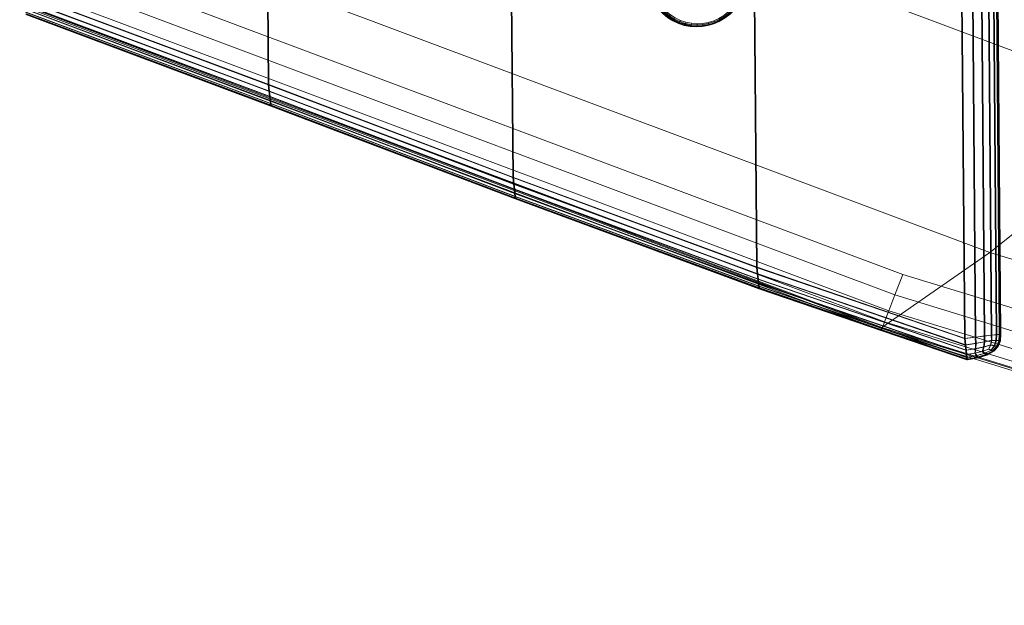
# Model space of a CAD drawing. Units: millimetres. Extents: x 6015 to 8606, y 8668 to 11386.
# Drawn here: x 6638 to 6734, y 9315 to 9372 of the extents above; entities that cross this region are included whole.
import ezdxf

# ---------------------------------------------------------------- set-up
doc = ezdxf.new("R2010")
doc.units = ezdxf.units.MM
for name, pattern in [('K5LT32776', [0]), ('K5LT32777', [0]), ('K5LT32778', [0])]:
    doc.linetypes.add(name, pattern=pattern)
doc.layers.get('0').update_dxf_attribs({"true_color": 0x5890e1})

# ---------------------------------------------------------------- blocks, each defined once
blk = doc.blocks.new('U0')
at = {"color": 33, "linetype": 'K5LT32776', "lineweight": 18, "true_color": 0xe18f57}
for p, q in [((6661.501, 9453.793), (6662.188, 9365.593)), ((6661.565, 9453.801), (6662.252, 9365.607)), ((6685.262, 9454.02), (6686.073, 9356.529)), ((6685.326, 9454.027), (6686.136, 9356.543)), ((6709.023, 9454.247), (6709.873, 9347.772)), ((6709.087, 9454.254), (6709.936, 9347.786)), ((6729.262, 9454.439), (6730.181, 9340.833)), ((6729.327, 9454.447), (6730.244, 9340.848)), ((6730.338, 9454.45), (6731.25, 9340.96)), ((6730.402, 9454.457), (6731.312, 9340.974)), ((6731.219, 9454.459), (6732.124, 9341.063)), ((6731.283, 9454.466), (6732.187, 9341.077)), ((6731.904, 9454.465), (6732.804, 9341.144)), ((6731.967, 9454.473), (6732.866, 9341.158)), ((6732.394, 9454.47), (6733.291, 9341.201)), ((6732.456, 9454.477), (6733.351, 9341.215)), ((6732.688, 9454.473), (6733.583, 9341.236)), ((6732.748, 9454.479), (6733.642, 9341.25)), ((6732.787, 9454.474), (6733.681, 9341.248)), ((6732.796, 9454.475), (6733.69, 9341.25)), ((6732.809, 9454.477), (6733.703, 9341.253)), ((6732.822, 9454.478), (6733.716, 9341.256)), ((6732.835, 9454.479), (6733.729, 9341.259)), ((6732.845, 9454.48), (6733.738, 9341.261)), ((6662.188, 9365.593), (6638.29, 9374.516)), ((6662.252, 9365.607), (6638.353, 9374.53)), ((6662.263, 9364.958), (6638.365, 9373.88)), ((6662.325, 9364.438), (6638.426, 9373.36)), ((6662.326, 9364.972), (6638.428, 9373.895)), ((6662.387, 9364.451), (6638.488, 9373.374)), ((6662.373, 9364.033), (6638.474, 9372.956)), ((6662.407, 9363.744), (6638.508, 9372.667)), ((6662.428, 9363.571), (6638.529, 9372.494)), ((6662.434, 9364.047), (6638.536, 9372.97)), ((6662.436, 9363.514), (6638.537, 9372.437)), ((6662.445, 9363.516), (6638.547, 9372.438)), ((6662.458, 9363.519), (6638.559, 9372.441)), ((6662.467, 9363.758), (6638.569, 9372.681)), ((6662.471, 9363.521), (6638.572, 9372.444)), ((6662.483, 9363.524), (6638.584, 9372.447)), ((6662.487, 9363.585), (6638.588, 9372.508)), ((6662.493, 9363.526), (6638.594, 9372.449)), ((6686.073, 9356.529), (6662.188, 9365.593)), ((6662.188, 9365.593), (6662.263, 9364.958)), ((6686.136, 9356.543), (6662.252, 9365.607)), ((6662.252, 9365.607), (6662.326, 9364.972)), ((6686.148, 9355.894), (6662.263, 9364.958)), ((6662.263, 9364.958), (6662.325, 9364.438)), ((6686.209, 9355.374), (6662.325, 9364.438)), ((6662.373, 9364.033), (6662.325, 9364.438)), ((6686.211, 9355.907), (6662.326, 9364.972)), ((6662.326, 9364.972), (6662.387, 9364.451)), ((6686.271, 9355.388), (6662.387, 9364.451)), ((6662.434, 9364.047), (6662.387, 9364.451)), ((6686.257, 9354.969), (6662.373, 9364.033)), ((6662.373, 9364.033), (6662.407, 9363.744)), ((6686.292, 9354.681), (6662.407, 9363.744)), ((6662.428, 9363.571), (6662.407, 9363.744)), ((6686.312, 9354.507), (6662.428, 9363.571)), ((6662.436, 9363.514), (6662.428, 9363.571)), ((6686.319, 9354.983), (6662.434, 9364.047)), ((6662.434, 9364.047), (6662.467, 9363.758)), ((6662.445, 9363.516), (6662.436, 9363.514)), ((6686.32, 9354.449), (6662.436, 9363.514)), ((6662.458, 9363.519), (6662.445, 9363.516)), ((6686.33, 9354.452), (6662.445, 9363.516)), ((6662.471, 9363.521), (6662.458, 9363.519)), ((6686.342, 9354.455), (6662.458, 9363.519)), ((6662.487, 9363.585), (6662.467, 9363.758)), ((6686.352, 9354.694), (6662.467, 9363.758)), ((6662.483, 9363.524), (6662.471, 9363.521)), ((6686.355, 9354.458), (6662.471, 9363.521)), ((6662.483, 9363.524), (6662.493, 9363.526)), ((6686.368, 9354.46), (6662.483, 9363.524)), ((6662.493, 9363.526), (6662.487, 9363.585)), ((6686.372, 9354.521), (6662.487, 9363.585)), ((6686.377, 9354.463), (6662.493, 9363.526)), ((6709.873, 9347.772), (6686.073, 9356.529)), ((6686.073, 9356.529), (6686.148, 9355.894)), ((6709.936, 9347.786), (6686.136, 9356.543)), ((6686.136, 9356.543), (6686.211, 9355.907)), ((6709.947, 9347.137), (6686.148, 9355.894)), ((6686.148, 9355.894), (6686.209, 9355.374)), ((6710.01, 9347.15), (6686.211, 9355.907)), ((6686.211, 9355.907), (6686.271, 9355.388)), ((6710.009, 9346.616), (6686.209, 9355.374)), ((6686.257, 9354.969), (6686.209, 9355.374)), ((6710.057, 9346.212), (6686.257, 9354.969)), ((6686.257, 9354.969), (6686.292, 9354.681)), ((6710.071, 9346.631), (6686.271, 9355.388)), ((6686.319, 9354.983), (6686.271, 9355.388)), ((6710.118, 9346.226), (6686.319, 9354.983)), ((6686.319, 9354.983), (6686.352, 9354.694)), ((6710.091, 9345.924), (6686.292, 9354.681)), ((6686.312, 9354.507), (6686.292, 9354.681)), ((6710.112, 9345.75), (6686.312, 9354.507)), ((6686.32, 9354.449), (6686.312, 9354.507)), ((6686.33, 9354.452), (6686.32, 9354.449)), ((6710.12, 9345.692), (6686.32, 9354.449)), ((6686.342, 9354.455), (6686.33, 9354.452)), ((6710.129, 9345.695), (6686.33, 9354.452)), ((6686.355, 9354.458), (6686.342, 9354.455)), ((6710.142, 9345.697), (6686.342, 9354.455)), ((6686.372, 9354.521), (6686.352, 9354.694)), ((6710.151, 9345.938), (6686.352, 9354.694)), ((6686.368, 9354.46), (6686.355, 9354.458)), ((6710.155, 9345.7), (6686.355, 9354.458)), ((6686.368, 9354.46), (6686.377, 9354.463)), ((6710.167, 9345.703), (6686.368, 9354.46)), ((6686.377, 9354.463), (6686.372, 9354.521)), ((6710.171, 9345.764), (6686.372, 9354.521)), ((6710.177, 9345.706), (6686.377, 9354.463)), ((6709.873, 9347.772), (6730.181, 9340.833)), ((6709.873, 9347.772), (6709.947, 9347.137)), ((6709.936, 9347.786), (6730.244, 9340.848)), ((6709.936, 9347.786), (6710.01, 9347.15)), ((6709.947, 9347.137), (6730.255, 9340.197)), ((6709.947, 9347.137), (6710.009, 9346.616)), ((6710.01, 9347.15), (6730.318, 9340.212)), ((6710.01, 9347.15), (6710.071, 9346.631)), ((6710.009, 9346.616), (6730.317, 9339.678)), ((6710.057, 9346.212), (6710.009, 9346.616)), ((6730.365, 9339.273), (6710.057, 9346.212)), ((6710.057, 9346.212), (6710.091, 9345.924)), ((6710.071, 9346.631), (6730.379, 9339.691)), ((6710.118, 9346.226), (6710.071, 9346.631)), ((6730.426, 9339.287), (6710.118, 9346.226)), ((6710.118, 9346.226), (6710.151, 9345.938)), ((6710.091, 9345.924), (6730.399, 9338.984)), ((6710.112, 9345.75), (6710.091, 9345.924)), ((6710.112, 9345.75), (6730.42, 9338.812)), ((6710.12, 9345.692), (6710.112, 9345.75)), ((6710.129, 9345.695), (6710.12, 9345.692)), ((6710.12, 9345.692), (6730.428, 9338.754)), ((6710.142, 9345.697), (6710.129, 9345.695)), ((6710.129, 9345.695), (6730.438, 9338.756)), ((6710.155, 9345.7), (6710.142, 9345.697)), ((6710.142, 9345.697), (6730.45, 9338.759)), ((6710.171, 9345.764), (6710.151, 9345.938)), ((6710.151, 9345.938), (6730.459, 9338.998)), ((6710.167, 9345.703), (6710.155, 9345.7)), ((6710.155, 9345.7), (6730.463, 9338.762)), ((6710.167, 9345.703), (6710.177, 9345.706)), ((6710.167, 9345.703), (6730.476, 9338.765)), ((6710.177, 9345.706), (6710.171, 9345.764)), ((6710.171, 9345.764), (6730.479, 9338.824)), ((6710.177, 9345.706), (6730.485, 9338.767)), ((6730.181, 9340.833), (6731.25, 9340.96)), ((6730.181, 9340.833), (6730.255, 9340.197)), ((6730.244, 9340.848), (6731.312, 9340.974)), ((6730.244, 9340.848), (6730.318, 9340.212)), ((6730.255, 9340.197), (6731.272, 9340.347)), ((6730.318, 9340.212), (6731.335, 9340.361)), ((6731.25, 9340.96), (6732.124, 9341.063)), ((6731.25, 9340.96), (6731.272, 9340.347)), ((6731.272, 9340.347), (6731.251, 9339.827)), ((6731.272, 9340.347), (6732.125, 9340.497)), ((6731.312, 9340.974), (6732.187, 9341.077)), ((6731.312, 9340.974), (6731.335, 9340.361)), ((6731.335, 9340.361), (6731.313, 9339.842)), ((6731.335, 9340.361), (6732.187, 9340.511)), ((6732.125, 9340.497), (6732.052, 9340)), ((6732.187, 9340.511), (6732.114, 9340.015)), ((6732.804, 9341.144), (6732.124, 9341.063)), ((6732.124, 9341.063), (6732.125, 9340.497)), ((6732.813, 9340.646), (6732.125, 9340.497)), ((6732.866, 9341.158), (6732.187, 9341.077)), ((6732.187, 9341.077), (6732.187, 9340.511)), ((6732.875, 9340.661), (6732.187, 9340.511)), ((6732.813, 9340.646), (6732.719, 9340.196)), ((6732.875, 9340.661), (6732.78, 9340.21)), ((6732.804, 9341.144), (6733.291, 9341.201)), ((6732.804, 9341.144), (6732.813, 9340.646)), ((6732.813, 9340.646), (6733.259, 9340.632)), ((6732.866, 9341.158), (6733.351, 9341.215)), ((6732.866, 9341.158), (6732.875, 9340.661)), ((6732.875, 9340.661), (6733.319, 9340.646)), ((6733.259, 9340.632), (6733.089, 9340.123)), ((6733.319, 9340.646), (6733.149, 9340.137)), ((6733.291, 9341.201), (6733.259, 9340.632)), ((6733.541, 9340.616), (6733.259, 9340.632)), ((6733.583, 9341.236), (6733.291, 9341.201)), ((6733.351, 9341.215), (6733.319, 9340.646)), ((6733.6, 9340.63), (6733.319, 9340.646)), ((6733.541, 9340.616), (6733.325, 9340.073)), ((6733.642, 9341.25), (6733.351, 9341.215)), ((6733.6, 9340.63), (6733.384, 9340.086)), ((6733.658, 9340.601), (6733.428, 9340.046)), ((6733.668, 9340.604), (6733.438, 9340.049)), ((6733.681, 9340.605), (6733.45, 9340.051)), ((6733.693, 9340.608), (6733.463, 9340.054)), ((6733.706, 9340.611), (6733.476, 9340.057)), ((6733.716, 9340.614), (6733.485, 9340.06)), ((6733.583, 9341.236), (6733.541, 9340.616)), ((6733.658, 9340.601), (6733.541, 9340.616)), ((6733.681, 9341.248), (6733.583, 9341.236)), ((6733.642, 9341.25), (6733.6, 9340.63)), ((6733.716, 9340.614), (6733.6, 9340.63)), ((6733.738, 9341.261), (6733.642, 9341.25)), ((6733.681, 9341.248), (6733.658, 9340.601)), ((6733.668, 9340.604), (6733.658, 9340.601)), ((6733.69, 9341.25), (6733.668, 9340.604)), ((6733.681, 9340.605), (6733.668, 9340.604)), ((6733.703, 9341.253), (6733.681, 9340.605)), ((6733.69, 9341.25), (6733.681, 9341.248)), ((6733.693, 9340.608), (6733.681, 9340.605)), ((6733.703, 9341.253), (6733.69, 9341.25)), ((6733.716, 9341.256), (6733.693, 9340.608)), ((6733.706, 9340.611), (6733.693, 9340.608)), ((6733.716, 9341.256), (6733.703, 9341.253)), ((6733.729, 9341.259), (6733.706, 9340.611)), ((6733.706, 9340.611), (6733.716, 9340.614)), ((6733.738, 9341.261), (6733.716, 9340.614)), ((6733.729, 9341.259), (6733.716, 9341.256)), ((6733.729, 9341.259), (6733.738, 9341.261)), ((6730.255, 9340.197), (6730.317, 9339.678)), ((6730.317, 9339.678), (6731.251, 9339.827)), ((6730.365, 9339.273), (6730.317, 9339.678)), ((6730.318, 9340.212), (6730.379, 9339.691)), ((6730.365, 9339.273), (6731.187, 9339.399)), ((6730.379, 9339.691), (6731.313, 9339.842)), ((6730.426, 9339.287), (6730.379, 9339.691)), ((6730.426, 9339.287), (6731.249, 9339.414)), ((6731.187, 9339.399), (6731.251, 9339.827)), ((6731.187, 9339.399), (6731.905, 9339.573)), ((6731.187, 9339.399), (6731.331, 9339.153)), ((6731.249, 9339.414), (6731.313, 9339.842)), ((6731.249, 9339.414), (6731.967, 9339.587)), ((6731.249, 9339.414), (6731.392, 9339.167)), ((6731.251, 9339.827), (6732.052, 9340)), ((6731.313, 9339.842), (6732.114, 9340.015)), ((6731.331, 9339.153), (6732.125, 9339.384)), ((6731.392, 9339.167), (6732.186, 9339.397)), ((6731.905, 9339.573), (6732.052, 9340)), ((6732.52, 9339.792), (6731.905, 9339.573)), ((6731.905, 9339.573), (6732.125, 9339.384)), ((6731.967, 9339.587), (6732.114, 9340.015)), ((6732.581, 9339.806), (6731.967, 9339.587)), ((6731.967, 9339.587), (6732.186, 9339.397)), ((6732.719, 9340.196), (6732.052, 9340)), ((6732.78, 9340.21), (6732.114, 9340.015)), ((6732.78, 9339.677), (6732.125, 9339.384)), ((6732.271, 9339.265), (6732.125, 9339.384)), ((6732.84, 9339.69), (6732.186, 9339.397)), ((6732.33, 9339.278), (6732.186, 9339.397)), ((6732.937, 9339.607), (6732.271, 9339.265)), ((6732.996, 9339.62), (6732.33, 9339.278)), ((6732.989, 9339.584), (6732.343, 9339.215)), ((6732.999, 9339.586), (6732.353, 9339.217)), ((6733.012, 9339.589), (6732.366, 9339.22)), ((6733.024, 9339.592), (6732.378, 9339.223)), ((6733.037, 9339.595), (6732.391, 9339.226)), ((6733.047, 9339.598), (6732.401, 9339.228)), ((6732.52, 9339.792), (6732.719, 9340.196)), ((6732.52, 9339.792), (6732.78, 9339.677)), ((6732.581, 9339.806), (6732.78, 9340.21)), ((6732.581, 9339.806), (6732.84, 9339.69)), ((6732.719, 9340.196), (6733.089, 9340.123)), ((6732.78, 9340.21), (6733.149, 9340.137)), ((6732.78, 9339.677), (6733.089, 9340.123)), ((6732.937, 9339.607), (6732.78, 9339.677)), ((6732.84, 9339.69), (6733.149, 9340.137)), ((6732.996, 9339.62), (6732.84, 9339.69)), ((6732.937, 9339.607), (6733.325, 9340.073)), ((6732.989, 9339.584), (6732.937, 9339.607)), ((6732.989, 9339.584), (6733.428, 9340.046)), ((6732.999, 9339.586), (6732.989, 9339.584)), ((6732.996, 9339.62), (6733.384, 9340.086)), ((6733.047, 9339.598), (6732.996, 9339.62)), ((6732.999, 9339.586), (6733.438, 9340.049)), ((6733.012, 9339.589), (6732.999, 9339.586)), ((6733.012, 9339.589), (6733.45, 9340.051)), ((6733.024, 9339.592), (6733.012, 9339.589)), ((6733.024, 9339.592), (6733.463, 9340.054)), ((6733.037, 9339.595), (6733.024, 9339.592)), ((6733.037, 9339.595), (6733.476, 9340.057)), ((6733.037, 9339.595), (6733.047, 9339.598)), ((6733.047, 9339.598), (6733.485, 9340.06)), ((6733.325, 9340.073), (6733.089, 9340.123)), ((6733.384, 9340.086), (6733.149, 9340.137)), ((6733.428, 9340.046), (6733.325, 9340.073)), ((6733.485, 9340.06), (6733.384, 9340.086)), ((6733.438, 9340.049), (6733.428, 9340.046)), ((6733.45, 9340.051), (6733.438, 9340.049)), ((6733.463, 9340.054), (6733.45, 9340.051)), ((6733.476, 9340.057), (6733.463, 9340.054)), ((6733.476, 9340.057), (6733.485, 9340.06)), ((6730.365, 9339.273), (6730.399, 9338.984)), ((6730.399, 9338.984), (6731.331, 9339.153)), ((6730.42, 9338.812), (6730.399, 9338.984)), ((6730.42, 9338.812), (6731.432, 9338.999)), ((6730.428, 9338.754), (6730.42, 9338.812)), ((6730.426, 9339.287), (6730.459, 9338.998)), ((6730.428, 9338.754), (6731.489, 9338.938)), ((6730.438, 9338.756), (6730.428, 9338.754)), ((6730.438, 9338.756), (6731.499, 9338.94)), ((6730.45, 9338.759), (6730.438, 9338.756)), ((6730.45, 9338.759), (6731.512, 9338.943)), ((6730.463, 9338.762), (6730.45, 9338.759)), ((6730.459, 9338.998), (6731.392, 9339.167)), ((6730.479, 9338.824), (6730.459, 9338.998)), ((6730.463, 9338.762), (6731.524, 9338.946)), ((6730.476, 9338.765), (6730.463, 9338.762)), ((6730.476, 9338.765), (6731.537, 9338.949)), ((6730.476, 9338.765), (6730.485, 9338.767)), ((6730.479, 9338.824), (6731.491, 9339.013)), ((6730.485, 9338.767), (6730.479, 9338.824)), ((6730.485, 9338.767), (6731.547, 9338.951)), ((6731.432, 9338.999), (6731.331, 9339.153)), ((6731.491, 9339.013), (6731.392, 9339.167)), ((6731.432, 9338.999), (6732.271, 9339.265)), ((6731.489, 9338.938), (6731.432, 9338.999)), ((6731.489, 9338.938), (6732.343, 9339.215)), ((6731.499, 9338.94), (6731.489, 9338.938)), ((6731.491, 9339.013), (6732.33, 9339.278)), ((6731.547, 9338.951), (6731.491, 9339.013)), ((6731.499, 9338.94), (6732.353, 9339.217)), ((6731.512, 9338.943), (6731.499, 9338.94)), ((6731.512, 9338.943), (6732.366, 9339.22)), ((6731.524, 9338.946), (6731.512, 9338.943)), ((6731.524, 9338.946), (6732.378, 9339.223)), ((6731.537, 9338.949), (6731.524, 9338.946)), ((6731.537, 9338.949), (6732.391, 9339.226)), ((6731.537, 9338.949), (6731.547, 9338.951)), ((6731.547, 9338.951), (6732.401, 9339.228)), ((6732.343, 9339.215), (6732.271, 9339.265)), ((6732.401, 9339.228), (6732.33, 9339.278)), ((6732.353, 9339.217), (6732.343, 9339.215)), ((6732.366, 9339.22), (6732.353, 9339.217)), ((6732.378, 9339.223), (6732.366, 9339.22)), ((6732.391, 9339.226), (6732.378, 9339.223)), ((6732.391, 9339.226), (6732.401, 9339.228))]:
    blk.add_line(p, q, dxfattribs=at)
blk = doc.blocks.new('U130')
at = {"color": 121, "linetype": 'K5LT32777', "lineweight": 18, "true_color": 0xa6e5e5}
for p, q in [((6669.534, 9393.373), (6750.098, 9363.207)), ((6649.875, 9380.229), (6732.671, 9349.228)), ((6640.352, 9378.45), (6724.157, 9347.085)), ((6639.48, 9376.497), (6723.404, 9345.08)), ((6638.8, 9374.992), (6722.816, 9343.533)), ((6637.926, 9373.173), (6722.044, 9341.63)), ((6638.023, 9373.465), (6722.117, 9341.909)), ((6638.024, 9373.33), (6722.136, 9341.807)), ((6638.315, 9373.937), (6722.393, 9342.442)), ((6750.098, 9363.207), (6732.671, 9349.228)), ((6732.671, 9349.228), (6722.117, 9341.909)), ((6732.671, 9349.228), (6818.435, 9322.866)), ((6724.157, 9347.085), (6723.404, 9345.08)), ((6724.157, 9347.085), (6810.977, 9320.412)), ((6723.404, 9345.08), (6722.816, 9343.533)), ((6723.404, 9345.08), (6810.345, 9318.365)), ((6722.393, 9342.442), (6722.816, 9343.533)), ((6722.816, 9343.533), (6809.85, 9316.78)), ((6722.393, 9342.442), (6722.136, 9341.807)), ((6722.393, 9342.442), (6809.492, 9315.658)), ((6722.117, 9341.909), (6722.044, 9341.63)), ((6722.044, 9341.63), (6722.136, 9341.807)), ((6722.044, 9341.63), (6809.186, 9314.803)), ((6722.117, 9341.909), (6809.239, 9315.069)), ((6722.136, 9341.807), (6809.27, 9314.999))]:
    blk.add_line(p, q, dxfattribs=at)
blk = doc.blocks.new('U129')
blk.add_blockref('U130', (0, 0))
blk = doc.blocks.new('U208')
at = {"color": 136, "linetype": 'K5LT32778', "lineweight": 18, "true_color": 0x068771}
for p, q in [((6703.159, 9380.731), (6702.587, 9380.592)), ((6703.248, 9380.775), (6702.676, 9380.637)), ((6703.254, 9380.76), (6702.684, 9380.622)), ((6703.744, 9380.798), (6703.159, 9380.731)), ((6703.159, 9380.731), (6703.248, 9380.775)), ((6703.833, 9380.842), (6703.248, 9380.775)), ((6703.248, 9380.775), (6703.254, 9380.76)), ((6703.837, 9380.827), (6703.254, 9380.76)), ((6703.265, 9380.71), (6703.254, 9380.76)), ((6703.842, 9380.776), (6703.265, 9380.71)), ((6703.744, 9380.798), (6703.833, 9380.842)), ((6704.334, 9380.792), (6703.744, 9380.798)), ((6704.423, 9380.837), (6703.833, 9380.842)), ((6703.833, 9380.842), (6703.837, 9380.827)), ((6704.424, 9380.821), (6703.837, 9380.827)), ((6703.842, 9380.776), (6703.837, 9380.827)), ((6704.423, 9380.771), (6703.842, 9380.776)), ((6703.842, 9380.776), (6703.848, 9380.692)), ((6704.334, 9380.792), (6704.423, 9380.837)), ((6704.918, 9380.714), (6704.334, 9380.792)), ((6704.423, 9380.771), (6704.418, 9380.686)), ((6705.007, 9380.759), (6704.423, 9380.837)), ((6704.423, 9380.837), (6704.424, 9380.821)), ((6704.423, 9380.771), (6704.424, 9380.821)), ((6704.999, 9380.694), (6704.423, 9380.771)), ((6705.007, 9380.744), (6704.424, 9380.821)), ((6704.918, 9380.714), (6705.007, 9380.759)), ((6705.489, 9380.565), (6704.918, 9380.714)), ((6704.999, 9380.694), (6705.007, 9380.744)), ((6705.578, 9380.61), (6705.007, 9380.759)), ((6705.007, 9380.759), (6705.007, 9380.744)), ((6705.575, 9380.595), (6705.007, 9380.744)), ((6701.031, 9379.774), (6700.593, 9379.381)), ((6701.12, 9379.819), (6700.682, 9379.426)), ((6701.134, 9379.807), (6700.697, 9379.415)), ((6701.168, 9379.767), (6700.736, 9379.38)), ((6701.515, 9380.11), (6701.031, 9379.774)), ((6701.031, 9379.774), (6701.12, 9379.819)), ((6701.604, 9380.155), (6701.12, 9379.819)), ((6701.12, 9379.819), (6701.134, 9379.807)), ((6701.615, 9380.142), (6701.134, 9379.807)), ((6701.168, 9379.767), (6701.134, 9379.807)), ((6701.644, 9380.099), (6701.168, 9379.767)), ((6701.168, 9379.767), (6701.222, 9379.701)), ((6701.222, 9379.701), (6701.69, 9380.026)), ((6701.297, 9379.607), (6701.753, 9379.924)), ((6702.036, 9380.385), (6701.515, 9380.11)), ((6701.515, 9380.11), (6701.604, 9380.155)), ((6702.125, 9380.429), (6701.604, 9380.155)), ((6701.604, 9380.155), (6701.615, 9380.142)), ((6702.135, 9380.415), (6701.615, 9380.142)), ((6701.644, 9380.099), (6701.615, 9380.142)), ((6702.158, 9380.369), (6701.644, 9380.099)), ((6701.644, 9380.099), (6701.69, 9380.026)), ((6701.69, 9380.026), (6702.194, 9380.291)), ((6701.753, 9379.924), (6701.69, 9380.026)), ((6701.753, 9379.924), (6702.244, 9380.182)), ((6702.587, 9380.592), (6702.036, 9380.385)), ((6702.036, 9380.385), (6702.125, 9380.429)), ((6702.676, 9380.637), (6702.125, 9380.429)), ((6702.125, 9380.429), (6702.135, 9380.415)), ((6702.684, 9380.622), (6702.135, 9380.415)), ((6702.158, 9380.369), (6702.135, 9380.415)), ((6702.701, 9380.574), (6702.158, 9380.369)), ((6702.158, 9380.369), (6702.194, 9380.291)), ((6702.194, 9380.291), (6702.728, 9380.493)), ((6702.244, 9380.182), (6702.194, 9380.291)), ((6702.244, 9380.182), (6702.764, 9380.378)), ((6702.587, 9380.592), (6702.676, 9380.637)), ((6702.676, 9380.637), (6702.684, 9380.622)), ((6702.701, 9380.574), (6702.684, 9380.622)), ((6703.265, 9380.71), (6702.701, 9380.574)), ((6702.701, 9380.574), (6702.728, 9380.493)), ((6702.728, 9380.493), (6703.282, 9380.627)), ((6702.764, 9380.378), (6702.728, 9380.493)), ((6702.764, 9380.378), (6703.303, 9380.509)), ((6703.265, 9380.71), (6703.282, 9380.627)), ((6703.282, 9380.627), (6703.848, 9380.692)), ((6703.303, 9380.509), (6703.282, 9380.627)), ((6703.303, 9380.509), (6703.855, 9380.572)), ((6703.855, 9380.572), (6703.848, 9380.692)), ((6703.848, 9380.692), (6704.418, 9380.686)), ((6703.855, 9380.572), (6704.411, 9380.567)), ((6704.411, 9380.567), (6704.418, 9380.686)), ((6704.411, 9380.567), (6704.961, 9380.493)), ((6704.418, 9380.686), (6704.984, 9380.611)), ((6704.961, 9380.493), (6704.984, 9380.611)), ((6704.961, 9380.493), (6705.499, 9380.353)), ((6704.999, 9380.694), (6704.984, 9380.611)), ((6704.984, 9380.611), (6705.536, 9380.466)), ((6705.561, 9380.547), (6704.999, 9380.694)), ((6705.489, 9380.565), (6705.578, 9380.61)), ((6706.037, 9380.347), (6705.489, 9380.565)), ((6705.499, 9380.353), (6705.536, 9380.466)), ((6705.499, 9380.353), (6706.016, 9380.147)), ((6705.561, 9380.547), (6705.536, 9380.466)), ((6705.536, 9380.466), (6706.066, 9380.255)), ((6705.561, 9380.547), (6705.575, 9380.595)), ((6706.102, 9380.332), (6705.561, 9380.547)), ((6705.578, 9380.61), (6705.575, 9380.595)), ((6706.121, 9380.378), (6705.575, 9380.595)), ((6706.126, 9380.392), (6705.578, 9380.61)), ((6706.016, 9380.147), (6706.066, 9380.255)), ((6706.016, 9380.147), (6706.504, 9379.879)), ((6706.037, 9380.347), (6706.126, 9380.392)), ((6706.554, 9380.063), (6706.037, 9380.347)), ((6706.102, 9380.332), (6706.066, 9380.255)), ((6706.066, 9380.255), (6706.567, 9379.981)), ((6706.102, 9380.332), (6706.121, 9380.378)), ((6706.611, 9380.052), (6706.102, 9380.332)), ((6706.126, 9380.392), (6706.121, 9380.378)), ((6706.637, 9380.095), (6706.121, 9380.378)), ((6706.643, 9380.108), (6706.126, 9380.392)), ((6706.504, 9379.879), (6706.567, 9379.981)), ((6706.955, 9379.554), (6706.504, 9379.879)), ((6706.554, 9380.063), (6706.643, 9380.108)), ((6707.033, 9379.718), (6706.554, 9380.063)), ((6706.611, 9380.052), (6706.567, 9379.981)), ((6707.03, 9379.647), (6706.567, 9379.981)), ((6706.611, 9380.052), (6706.637, 9380.095)), ((6707.083, 9379.712), (6706.611, 9380.052)), ((6706.643, 9380.108), (6706.637, 9380.095)), ((6707.114, 9379.751), (6706.637, 9380.095)), ((6707.122, 9379.763), (6706.643, 9380.108)), ((6707.033, 9379.718), (6707.122, 9379.763)), ((6707.083, 9379.712), (6707.114, 9379.751)), ((6707.122, 9379.763), (6707.114, 9379.751)), ((6707.545, 9379.351), (6707.114, 9379.751)), ((6707.554, 9379.361), (6707.122, 9379.763)), ((6700.207, 9378.937), (6699.878, 9378.448)), ((6700.296, 9378.981), (6699.967, 9378.493)), ((6700.312, 9378.972), (6699.984, 9378.486)), ((6700.355, 9378.942), (6700.031, 9378.461)), ((6700.106, 9378.418), (6700.424, 9378.89)), ((6700.593, 9379.381), (6700.207, 9378.937)), ((6700.207, 9378.937), (6700.296, 9378.981)), ((6700.21, 9378.357), (6700.52, 9378.817)), ((6700.682, 9379.426), (6700.296, 9378.981)), ((6700.296, 9378.981), (6700.312, 9378.972)), ((6700.697, 9379.415), (6700.312, 9378.972)), ((6700.355, 9378.942), (6700.312, 9378.972)), ((6700.736, 9379.38), (6700.355, 9378.942)), ((6700.355, 9378.942), (6700.424, 9378.89)), ((6700.424, 9378.89), (6700.798, 9379.32)), ((6700.52, 9378.817), (6700.424, 9378.89)), ((6700.52, 9378.817), (6700.884, 9379.236)), ((6700.593, 9379.381), (6700.682, 9379.426)), ((6700.682, 9379.426), (6700.697, 9379.415)), ((6700.736, 9379.38), (6700.697, 9379.415)), ((6700.736, 9379.38), (6700.798, 9379.32)), ((6700.798, 9379.32), (6701.222, 9379.701)), ((6700.884, 9379.236), (6700.798, 9379.32)), ((6700.884, 9379.236), (6701.297, 9379.607)), ((6701.297, 9379.607), (6701.222, 9379.701)), ((6706.955, 9379.554), (6707.03, 9379.647)), ((6706.955, 9379.554), (6707.363, 9379.176)), ((6707.083, 9379.712), (6707.03, 9379.647)), ((6707.03, 9379.647), (6707.449, 9379.258)), ((6707.465, 9379.317), (6707.033, 9379.718)), ((6707.51, 9379.317), (6707.083, 9379.712)), ((6707.363, 9379.176), (6707.449, 9379.258)), ((6707.363, 9379.176), (6707.721, 9378.75)), ((6707.51, 9379.317), (6707.449, 9379.258)), ((6707.449, 9379.258), (6707.817, 9378.821)), ((6707.465, 9379.317), (6707.554, 9379.361)), ((6707.846, 9378.866), (6707.465, 9379.317)), ((6707.51, 9379.317), (6707.545, 9379.351)), ((6707.885, 9378.872), (6707.51, 9379.317)), ((6707.554, 9379.361), (6707.545, 9379.351)), ((6707.924, 9378.901), (6707.545, 9379.351)), ((6707.935, 9378.91), (6707.554, 9379.361)), ((6707.721, 9378.75), (6707.817, 9378.821)), ((6707.885, 9378.872), (6707.817, 9378.821)), ((6707.817, 9378.821), (6708.129, 9378.343)), ((6707.846, 9378.866), (6707.935, 9378.91)), ((6707.846, 9378.866), (6708.168, 9378.371)), ((6707.885, 9378.872), (6707.924, 9378.901)), ((6707.885, 9378.872), (6708.202, 9378.384)), ((6707.935, 9378.91), (6707.924, 9378.901)), ((6707.924, 9378.901), (6708.245, 9378.409)), ((6707.935, 9378.91), (6708.257, 9378.416)), ((6699.611, 9377.923), (6699.412, 9377.369)), ((6699.7, 9377.968), (6699.501, 9377.413)), ((6699.719, 9377.962), (6699.52, 9377.41)), ((6699.768, 9377.943), (6699.572, 9377.396)), ((6699.878, 9378.448), (6699.611, 9377.923)), ((6699.611, 9377.923), (6699.7, 9377.968)), ((6699.655, 9377.373), (6699.848, 9377.909)), ((6699.967, 9378.493), (6699.7, 9377.968)), ((6699.7, 9377.968), (6699.719, 9377.962)), ((6699.984, 9378.486), (6699.719, 9377.962)), ((6699.768, 9377.943), (6699.719, 9377.962)), ((6700.031, 9378.461), (6699.768, 9377.943)), ((6699.768, 9377.943), (6699.848, 9377.909)), ((6699.771, 9377.339), (6699.959, 9377.862)), ((6699.848, 9377.909), (6700.106, 9378.418)), ((6699.959, 9377.862), (6699.848, 9377.909)), ((6699.878, 9378.448), (6699.967, 9378.493)), ((6699.959, 9377.862), (6700.21, 9378.357)), ((6699.967, 9378.493), (6699.984, 9378.486)), ((6700.031, 9378.461), (6699.984, 9378.486)), ((6700.031, 9378.461), (6700.106, 9378.418)), ((6700.21, 9378.357), (6700.106, 9378.418)), ((6707.721, 9378.75), (6708.025, 9378.284)), ((6708.025, 9378.284), (6708.129, 9378.343)), ((6708.025, 9378.284), (6708.269, 9377.784)), ((6708.202, 9378.384), (6708.129, 9378.343)), ((6708.129, 9378.343), (6708.38, 9377.83)), ((6708.168, 9378.371), (6708.257, 9378.416)), ((6708.427, 9377.841), (6708.168, 9378.371)), ((6708.202, 9378.384), (6708.245, 9378.409)), ((6708.458, 9377.862), (6708.202, 9378.384)), ((6708.257, 9378.416), (6708.245, 9378.409)), ((6708.503, 9377.88), (6708.245, 9378.409)), ((6708.516, 9377.885), (6708.257, 9378.416)), ((6708.269, 9377.784), (6708.38, 9377.83)), ((6708.458, 9377.862), (6708.38, 9377.83)), ((6708.38, 9377.83), (6708.566, 9377.29)), ((6708.427, 9377.841), (6708.516, 9377.885)), ((6708.619, 9377.283), (6708.427, 9377.841)), ((6708.458, 9377.862), (6708.503, 9377.88)), ((6708.647, 9377.312), (6708.458, 9377.862)), ((6708.516, 9377.885), (6708.503, 9377.88)), ((6708.694, 9377.324), (6708.503, 9377.88)), ((6708.708, 9377.327), (6708.516, 9377.885)), ((6699.412, 9377.369), (6699.282, 9376.794)), ((6699.501, 9377.413), (6699.371, 9376.839)), ((6699.52, 9377.41), (6699.391, 9376.837)), ((6699.412, 9377.369), (6699.501, 9377.413)), ((6699.572, 9377.396), (6699.443, 9376.83)), ((6699.501, 9377.413), (6699.52, 9377.41)), ((6699.572, 9377.396), (6699.52, 9377.41)), ((6699.529, 9376.817), (6699.655, 9377.373)), ((6699.572, 9377.396), (6699.655, 9377.373)), ((6699.648, 9376.797), (6699.771, 9377.339)), ((6699.771, 9377.339), (6699.655, 9377.373)), ((6708.269, 9377.784), (6708.45, 9377.258)), ((6708.45, 9377.258), (6708.566, 9377.29)), ((6708.45, 9377.258), (6708.566, 9376.714)), ((6708.647, 9377.312), (6708.566, 9377.29)), ((6708.566, 9377.29), (6708.684, 9376.731)), ((6708.619, 9377.283), (6708.708, 9377.327)), ((6708.741, 9376.706), (6708.619, 9377.283)), ((6708.647, 9377.312), (6708.694, 9377.324)), ((6708.767, 9376.743), (6708.647, 9377.312)), ((6708.708, 9377.327), (6708.694, 9377.324)), ((6708.816, 9376.749), (6708.694, 9377.324)), ((6708.83, 9376.75), (6708.708, 9377.327)), ((6699.282, 9376.794), (6699.223, 9376.207)), ((6699.223, 9376.207), (6699.312, 9376.252)), ((6699.223, 9376.207), (6699.238, 9375.618)), ((6699.282, 9376.794), (6699.371, 9376.839)), ((6699.371, 9376.839), (6699.312, 9376.252)), ((6699.312, 9376.252), (6699.332, 9376.253)), ((6699.312, 9376.252), (6699.327, 9375.662)), ((6699.391, 9376.837), (6699.332, 9376.253)), ((6699.386, 9376.252), (6699.332, 9376.253)), ((6699.332, 9376.253), (6699.347, 9375.665)), ((6699.371, 9376.839), (6699.391, 9376.837)), ((6699.443, 9376.83), (6699.386, 9376.252)), ((6699.386, 9376.252), (6699.4, 9375.671)), ((6699.386, 9376.252), (6699.473, 9376.249)), ((6699.443, 9376.83), (6699.391, 9376.837)), ((6699.443, 9376.83), (6699.529, 9376.817)), ((6699.473, 9376.249), (6699.529, 9376.817)), ((6699.486, 9375.678), (6699.473, 9376.249)), ((6699.593, 9376.244), (6699.473, 9376.249)), ((6699.648, 9376.797), (6699.529, 9376.817)), ((6699.593, 9376.244), (6699.648, 9376.797)), ((6699.606, 9375.688), (6699.593, 9376.244)), ((6708.566, 9376.714), (6708.684, 9376.731)), ((6708.566, 9376.714), (6708.613, 9376.16)), ((6708.613, 9376.16), (6708.592, 9375.604)), ((6708.613, 9376.16), (6708.732, 9376.162)), ((6708.767, 9376.743), (6708.684, 9376.731)), ((6708.684, 9376.731), (6708.732, 9376.162)), ((6708.732, 9376.162), (6708.711, 9375.592)), ((6708.817, 9376.164), (6708.732, 9376.162)), ((6708.741, 9376.706), (6708.83, 9376.75)), ((6708.791, 9376.118), (6708.741, 9376.706)), ((6708.767, 9376.743), (6708.816, 9376.749)), ((6708.817, 9376.164), (6708.767, 9376.743)), ((6708.769, 9375.529), (6708.791, 9376.118)), ((6708.791, 9376.118), (6708.88, 9376.162)), ((6708.795, 9375.583), (6708.817, 9376.164)), ((6708.83, 9376.75), (6708.816, 9376.749)), ((6708.866, 9376.164), (6708.816, 9376.749)), ((6708.817, 9376.164), (6708.866, 9376.164)), ((6708.88, 9376.162), (6708.83, 9376.75)), ((6708.844, 9375.577), (6708.866, 9376.164)), ((6708.858, 9375.573), (6708.88, 9376.162)), ((6708.88, 9376.162), (6708.866, 9376.164)), ((6699.238, 9375.618), (6699.327, 9375.662)), ((6699.238, 9375.618), (6699.324, 9375.034)), ((6699.324, 9375.034), (6699.413, 9375.079)), ((6699.324, 9375.034), (6699.481, 9374.466)), ((6699.327, 9375.662), (6699.347, 9375.665)), ((6699.327, 9375.662), (6699.413, 9375.079)), ((6699.4, 9375.671), (6699.347, 9375.665)), ((6699.347, 9375.665), (6699.433, 9375.084)), ((6699.4, 9375.671), (6699.486, 9375.678)), ((6699.4, 9375.671), (6699.485, 9375.095)), ((6699.413, 9375.079), (6699.433, 9375.084)), ((6699.413, 9375.079), (6699.57, 9374.51)), ((6699.485, 9375.095), (6699.433, 9375.084)), ((6699.433, 9375.084), (6699.589, 9374.517)), ((6699.485, 9375.095), (6699.57, 9375.114)), ((6699.485, 9375.095), (6699.64, 9374.535)), ((6699.606, 9375.688), (6699.486, 9375.678)), ((6699.57, 9375.114), (6699.486, 9375.678)), ((6699.688, 9375.138), (6699.57, 9375.114)), ((6699.722, 9374.563), (6699.57, 9375.114)), ((6699.688, 9375.138), (6699.606, 9375.688)), ((6699.836, 9374.602), (6699.688, 9375.138)), ((6708.503, 9375.056), (6708.347, 9374.523)), ((6708.62, 9375.029), (6708.46, 9374.482)), ((6708.592, 9375.604), (6708.503, 9375.056)), ((6708.503, 9375.056), (6708.62, 9375.029)), ((6708.51, 9374.381), (6708.675, 9374.947)), ((6708.539, 9374.452), (6708.702, 9375.009)), ((6708.585, 9374.433), (6708.75, 9374.997)), ((6708.592, 9375.604), (6708.711, 9375.592)), ((6708.599, 9374.426), (6708.764, 9374.992)), ((6708.711, 9375.592), (6708.62, 9375.029)), ((6708.702, 9375.009), (6708.62, 9375.029)), ((6708.675, 9374.947), (6708.769, 9375.529)), ((6708.675, 9374.947), (6708.764, 9374.992)), ((6708.702, 9375.009), (6708.795, 9375.583)), ((6708.702, 9375.009), (6708.75, 9374.997)), ((6708.795, 9375.583), (6708.711, 9375.592)), ((6708.75, 9374.997), (6708.844, 9375.577)), ((6708.764, 9374.992), (6708.75, 9374.997)), ((6708.764, 9374.992), (6708.858, 9375.573)), ((6708.769, 9375.529), (6708.858, 9375.573)), ((6708.795, 9375.583), (6708.844, 9375.577)), ((6708.858, 9375.573), (6708.844, 9375.577)), ((6699.481, 9374.466), (6699.57, 9374.51)), ((6699.481, 9374.466), (6699.707, 9373.921)), ((6699.57, 9374.51), (6699.589, 9374.517)), ((6699.57, 9374.51), (6699.796, 9373.965)), ((6699.64, 9374.535), (6699.589, 9374.517)), ((6699.589, 9374.517), (6699.815, 9373.974)), ((6699.64, 9374.535), (6699.722, 9374.563)), ((6699.64, 9374.535), (6699.863, 9373.998)), ((6699.836, 9374.602), (6699.722, 9374.563)), ((6699.941, 9374.036), (6699.722, 9374.563)), ((6699.863, 9373.998), (6699.815, 9373.974)), ((6700.049, 9374.088), (6699.836, 9374.602)), ((6699.863, 9373.998), (6699.941, 9374.036)), ((6699.863, 9373.998), (6700.15, 9373.492)), ((6700.049, 9374.088), (6699.941, 9374.036)), ((6700.223, 9373.539), (6699.941, 9374.036)), ((6700.324, 9373.604), (6700.049, 9374.088)), ((6708.127, 9374.013), (6707.846, 9373.534)), ((6708.347, 9374.523), (6708.127, 9374.013)), ((6708.127, 9374.013), (6708.234, 9373.958)), ((6708.46, 9374.482), (6708.234, 9373.958)), ((6708.276, 9373.84), (6708.51, 9374.381)), ((6708.309, 9373.919), (6708.539, 9374.452)), ((6708.347, 9374.523), (6708.46, 9374.482)), ((6708.353, 9373.894), (6708.585, 9374.433)), ((6708.365, 9373.885), (6708.599, 9374.426)), ((6708.539, 9374.452), (6708.46, 9374.482)), ((6708.51, 9374.381), (6708.599, 9374.426)), ((6708.539, 9374.452), (6708.585, 9374.433)), ((6708.599, 9374.426), (6708.585, 9374.433)), ((6699.707, 9373.921), (6699.796, 9373.965)), ((6699.707, 9373.921), (6699.998, 9373.407)), ((6699.796, 9373.965), (6699.815, 9373.974)), ((6699.796, 9373.965), (6700.087, 9373.452)), ((6699.815, 9373.974), (6700.105, 9373.463)), ((6699.998, 9373.407), (6700.087, 9373.452)), ((6699.998, 9373.407), (6700.35, 9372.933)), ((6700.087, 9373.452), (6700.105, 9373.463)), ((6700.087, 9373.452), (6700.439, 9372.978)), ((6700.15, 9373.492), (6700.105, 9373.463)), ((6700.105, 9373.463), (6700.455, 9372.99)), ((6700.15, 9373.492), (6700.223, 9373.539)), ((6700.15, 9373.492), (6700.497, 9373.024)), ((6700.324, 9373.604), (6700.223, 9373.539)), ((6700.563, 9373.08), (6700.223, 9373.539)), ((6700.655, 9373.158), (6700.324, 9373.604)), ((6700.497, 9373.024), (6700.455, 9372.99)), ((6700.497, 9373.024), (6700.563, 9373.08)), ((6700.497, 9373.024), (6700.898, 9372.603)), ((6700.655, 9373.158), (6700.563, 9373.08)), ((6700.958, 9372.667), (6700.563, 9373.08)), ((6701.039, 9372.755), (6700.655, 9373.158)), ((6707.509, 9373.094), (6707.119, 9372.698)), ((6707.846, 9373.534), (6707.509, 9373.094)), ((6707.509, 9373.094), (6707.599, 9373.014)), ((6707.945, 9373.467), (6707.599, 9373.014)), ((6707.62, 9372.865), (6707.978, 9373.333)), ((6707.662, 9372.957), (6708.015, 9373.418)), ((6707.699, 9372.923), (6708.056, 9373.388)), ((6707.709, 9372.91), (6708.067, 9373.377)), ((6707.846, 9373.534), (6707.945, 9373.467)), ((6708.234, 9373.958), (6707.945, 9373.467)), ((6708.015, 9373.418), (6707.945, 9373.467)), ((6707.978, 9373.333), (6708.276, 9373.84)), ((6707.978, 9373.333), (6708.067, 9373.377)), ((6708.015, 9373.418), (6708.309, 9373.919)), ((6708.015, 9373.418), (6708.056, 9373.388)), ((6708.056, 9373.388), (6708.353, 9373.894)), ((6708.067, 9373.377), (6708.056, 9373.388)), ((6708.067, 9373.377), (6708.365, 9373.885)), ((6708.309, 9373.919), (6708.234, 9373.958)), ((6708.276, 9373.84), (6708.365, 9373.885)), ((6708.309, 9373.919), (6708.353, 9373.894)), ((6708.365, 9373.885), (6708.353, 9373.894)), ((6700.35, 9372.933), (6700.439, 9372.978)), ((6700.35, 9372.933), (6700.758, 9372.506)), ((6700.439, 9372.978), (6700.455, 9372.99)), ((6700.439, 9372.978), (6700.847, 9372.551)), ((6700.455, 9372.99), (6700.861, 9372.565)), ((6700.758, 9372.506), (6700.847, 9372.551)), ((6700.758, 9372.506), (6701.214, 9372.132)), ((6700.847, 9372.551), (6700.861, 9372.565)), ((6700.847, 9372.551), (6701.303, 9372.177)), ((6700.898, 9372.603), (6700.861, 9372.565)), ((6700.861, 9372.565), (6701.316, 9372.192)), ((6700.898, 9372.603), (6700.958, 9372.667)), ((6700.898, 9372.603), (6701.348, 9372.235)), ((6701.039, 9372.755), (6700.958, 9372.667)), ((6701.399, 9372.305), (6700.958, 9372.667)), ((6701.47, 9372.402), (6701.039, 9372.755)), ((6701.214, 9372.132), (6701.303, 9372.177)), ((6701.214, 9372.132), (6701.713, 9371.817)), ((6701.303, 9372.177), (6701.316, 9372.192)), ((6701.303, 9372.177), (6701.802, 9371.862)), ((6701.348, 9372.235), (6701.316, 9372.192)), ((6701.316, 9372.192), (6701.813, 9371.878)), ((6701.348, 9372.235), (6701.399, 9372.305)), ((6701.348, 9372.235), (6701.84, 9371.924)), ((6701.47, 9372.402), (6701.399, 9372.305)), ((6701.882, 9372), (6701.399, 9372.305)), ((6701.94, 9372.105), (6701.47, 9372.402)), ((6701.94, 9372.105), (6701.882, 9372)), ((6702.443, 9371.868), (6701.94, 9372.105)), ((6706.21, 9372.065), (6705.703, 9371.838)), ((6706.684, 9372.354), (6706.21, 9372.065)), ((6706.21, 9372.065), (6706.265, 9371.959)), ((6706.242, 9371.775), (6706.745, 9372.081)), ((6706.752, 9372.255), (6706.265, 9371.959)), ((6706.304, 9371.883), (6706.8, 9372.184)), ((6706.326, 9371.836), (6706.827, 9372.141)), ((6706.331, 9371.819), (6706.834, 9372.125)), ((6707.119, 9372.698), (6706.684, 9372.354)), ((6706.684, 9372.354), (6706.752, 9372.255)), ((6706.745, 9372.081), (6707.207, 9372.446)), ((6706.745, 9372.081), (6706.834, 9372.125)), ((6707.199, 9372.609), (6706.752, 9372.255)), ((6706.8, 9372.184), (6706.752, 9372.255)), ((6706.8, 9372.184), (6707.255, 9372.544)), ((6706.8, 9372.184), (6706.827, 9372.141)), ((6706.827, 9372.141), (6707.287, 9372.505)), ((6706.834, 9372.125), (6706.827, 9372.141)), ((6706.834, 9372.125), (6707.296, 9372.49)), ((6707.119, 9372.698), (6707.199, 9372.609)), ((6707.599, 9373.014), (6707.199, 9372.609)), ((6707.255, 9372.544), (6707.199, 9372.609)), ((6707.207, 9372.446), (6707.62, 9372.865)), ((6707.207, 9372.446), (6707.296, 9372.49)), ((6707.255, 9372.544), (6707.662, 9372.957)), ((6707.255, 9372.544), (6707.287, 9372.505)), ((6707.287, 9372.505), (6707.699, 9372.923)), ((6707.296, 9372.49), (6707.287, 9372.505)), ((6707.296, 9372.49), (6707.709, 9372.91)), ((6707.662, 9372.957), (6707.599, 9373.014)), ((6707.62, 9372.865), (6707.709, 9372.91)), ((6707.662, 9372.957), (6707.699, 9372.923)), ((6707.709, 9372.91), (6707.699, 9372.923)), ((6701.713, 9371.817), (6701.802, 9371.862)), ((6701.713, 9371.817), (6702.247, 9371.566)), ((6701.802, 9371.862), (6701.813, 9371.878)), ((6701.802, 9371.862), (6702.336, 9371.61)), ((6701.84, 9371.924), (6701.813, 9371.878)), ((6701.813, 9371.878), (6702.345, 9371.628)), ((6701.84, 9371.924), (6701.882, 9372)), ((6701.84, 9371.924), (6702.366, 9371.676)), ((6702.399, 9371.757), (6701.882, 9372)), ((6702.247, 9371.566), (6702.336, 9371.61)), ((6702.247, 9371.566), (6702.807, 9371.382)), ((6702.336, 9371.61), (6702.345, 9371.628)), ((6702.336, 9371.61), (6702.896, 9371.426)), ((6702.366, 9371.676), (6702.345, 9371.628)), ((6702.345, 9371.628), (6702.903, 9371.444)), ((6702.366, 9371.676), (6702.399, 9371.757)), ((6702.366, 9371.676), (6702.918, 9371.495)), ((6702.443, 9371.868), (6702.399, 9371.757)), ((6702.941, 9371.579), (6702.399, 9371.757)), ((6702.971, 9371.695), (6702.443, 9371.868)), ((6702.807, 9371.382), (6702.896, 9371.426)), ((6702.807, 9371.382), (6703.386, 9371.268)), ((6702.896, 9371.426), (6702.903, 9371.444)), ((6702.896, 9371.426), (6703.475, 9371.312)), ((6702.918, 9371.495), (6702.903, 9371.444)), ((6702.903, 9371.444), (6703.48, 9371.331)), ((6702.918, 9371.495), (6702.941, 9371.579)), ((6702.918, 9371.495), (6703.489, 9371.383)), ((6702.971, 9371.695), (6702.941, 9371.579)), ((6703.501, 9371.468), (6702.941, 9371.579)), ((6703.517, 9371.588), (6702.971, 9371.695)), ((6703.386, 9371.268), (6703.475, 9371.312)), ((6703.386, 9371.268), (6703.974, 9371.226)), ((6703.475, 9371.312), (6703.48, 9371.331)), ((6703.475, 9371.312), (6704.063, 9371.271)), ((6703.489, 9371.383), (6703.48, 9371.331)), ((6703.48, 9371.331), (6704.066, 9371.289)), ((6703.489, 9371.383), (6703.501, 9371.468)), ((6703.489, 9371.383), (6704.068, 9371.342)), ((6703.517, 9371.588), (6703.501, 9371.468)), ((6704.07, 9371.428), (6703.501, 9371.468)), ((6704.071, 9371.548), (6703.517, 9371.588)), ((6703.974, 9371.226), (6704.063, 9371.271)), ((6703.974, 9371.226), (6704.562, 9371.257)), ((6704.063, 9371.271), (6704.651, 9371.302)), ((6704.063, 9371.271), (6704.066, 9371.289)), ((6704.068, 9371.342), (6704.066, 9371.289)), ((6704.066, 9371.289), (6704.652, 9371.32)), ((6704.068, 9371.342), (6704.07, 9371.428)), ((6704.068, 9371.342), (6704.648, 9371.372)), ((6704.071, 9371.548), (6704.07, 9371.428)), ((6704.639, 9371.458), (6704.07, 9371.428)), ((6704.626, 9371.577), (6704.071, 9371.548)), ((6704.562, 9371.257), (6705.142, 9371.36)), ((6704.562, 9371.257), (6704.651, 9371.302)), ((6705.173, 9371.674), (6704.626, 9371.577)), ((6704.626, 9371.577), (6704.639, 9371.458)), ((6705.201, 9371.557), (6704.639, 9371.458)), ((6704.648, 9371.372), (6704.639, 9371.458)), ((6704.648, 9371.372), (6705.22, 9371.474)), ((6704.648, 9371.372), (6704.652, 9371.32)), ((6704.651, 9371.302), (6705.231, 9371.404)), ((6704.651, 9371.302), (6704.652, 9371.32)), ((6704.652, 9371.32), (6705.23, 9371.423)), ((6705.142, 9371.36), (6705.705, 9371.533)), ((6705.142, 9371.36), (6705.231, 9371.404)), ((6705.703, 9371.838), (6705.173, 9371.674)), ((6705.173, 9371.674), (6705.201, 9371.557)), ((6705.745, 9371.725), (6705.201, 9371.557)), ((6705.22, 9371.474), (6705.201, 9371.557)), ((6705.22, 9371.474), (6705.775, 9371.645)), ((6705.22, 9371.474), (6705.23, 9371.423)), ((6705.23, 9371.423), (6705.791, 9371.595)), ((6705.231, 9371.404), (6705.23, 9371.423)), ((6705.231, 9371.404), (6705.794, 9371.578)), ((6705.703, 9371.838), (6705.745, 9371.725)), ((6705.705, 9371.533), (6706.242, 9371.775)), ((6705.705, 9371.533), (6705.794, 9371.578)), ((6706.265, 9371.959), (6705.745, 9371.725)), ((6705.775, 9371.645), (6705.745, 9371.725)), ((6705.775, 9371.645), (6706.304, 9371.883)), ((6705.775, 9371.645), (6705.791, 9371.595)), ((6705.791, 9371.595), (6706.326, 9371.836)), ((6705.794, 9371.578), (6705.791, 9371.595)), ((6705.794, 9371.578), (6706.331, 9371.819)), ((6706.242, 9371.775), (6706.331, 9371.819)), ((6706.304, 9371.883), (6706.265, 9371.959)), ((6706.304, 9371.883), (6706.326, 9371.836)), ((6706.331, 9371.819), (6706.326, 9371.836))]:
    blk.add_line(p, q, dxfattribs=at)
blk = doc.blocks.new('U207')
blk.add_blockref('U208', (0, 0))

msp = doc.modelspace()

# ---------------------------------------------------------------- block references
for name in ['U129', 'U0', 'U207']:
    msp.add_blockref(name, (0, 0))

doc.saveas('drawing.dxf')
